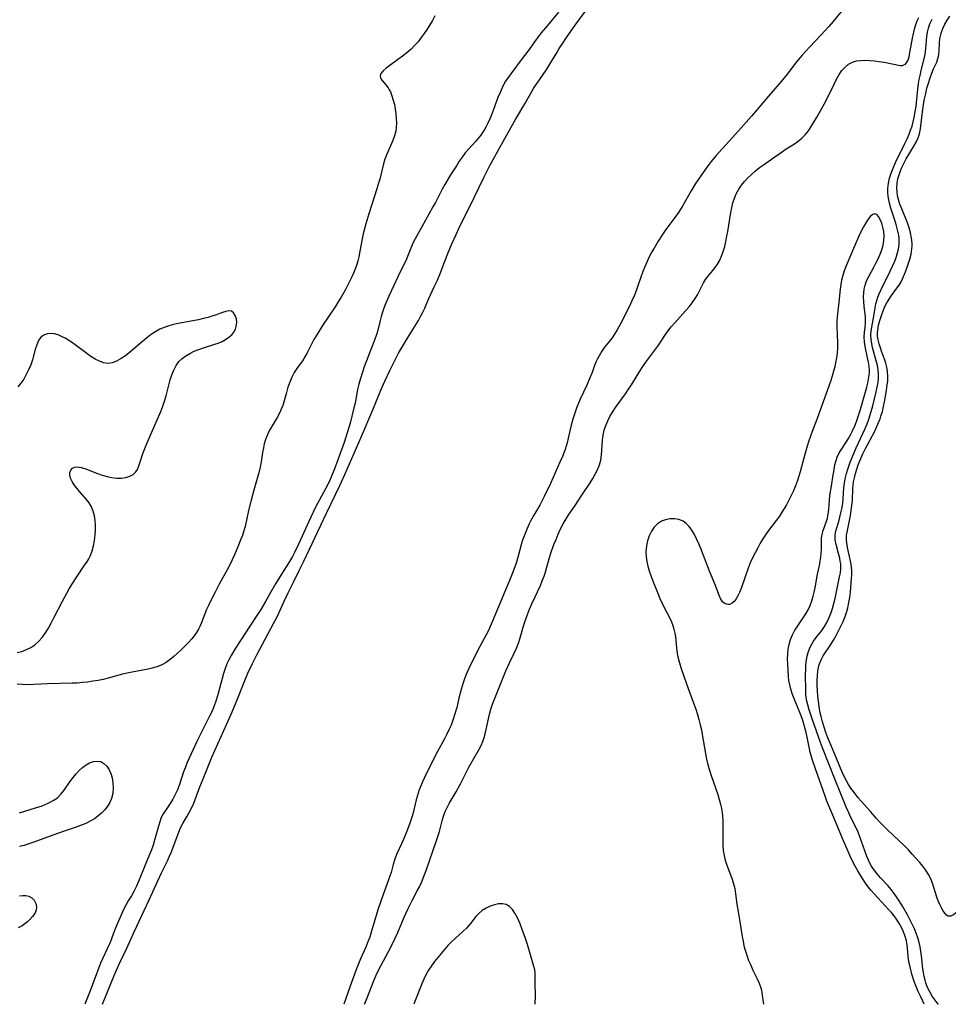
# Model space of a CAD drawing. Extents: x 1794352 to 1802554, y 2748201 to 2756403.
# Drawn here: x 1795907 to 1796224, y 2748201 to 2748535 of the extents above; entities that cross this region are included whole.
import ezdxf

# ---------------------------------------------------------------- set-up
doc = ezdxf.new("R2010")
doc.units = 0

msp = doc.modelspace()

# ---------------------------------------------------------------- linework, layer by layer
at = {"layer": 'Unknown_Line_Type', "color": 0}
for points in [[(1796089.43, 2748537.23, 40), (1796085.67, 2748532.73, 40), (1796083.59, 2748530.17, 40), (1796082.58, 2748528.88, 40), (1796081.31, 2748527.18, 40), (1796079.46, 2748524.54, 40), (1796077.09, 2748521.51, 40), (1796073.24, 2748516.32, 40), (1796072.35, 2748515.09, 40), (1796071.53, 2748513.83, 40), (1796070.72, 2748512.33, 40), (1796069.62, 2748509.96, 40), (1796068.93, 2748508.27, 40), (1796066.98, 2748503.03, 40), (1796066.28, 2748501.29, 40), (1796065.51, 2748499.59, 40), (1796064.94, 2748498.48, 40), (1796064.31, 2748497.4, 40), (1796063.95, 2748496.81, 40), (1796063.07, 2748495.52, 40), (1796062.56, 2748494.85, 40), (1796061.41, 2748493.5, 40), (1796059, 2748490.87, 40), (1796057.84, 2748489.5, 40), (1796056.79, 2748488.11, 40), (1796055.79, 2748486.67, 40), (1796054.82, 2748485.19, 40), (1796052.8, 2748482.04, 40), (1796050.86, 2748478.82, 40), (1796049.96, 2748477.19, 40), (1796047.7, 2748472.72, 40), (1796046.89, 2748471.21, 40), (1796043.12, 2748464.41, 40), (1796040.83, 2748460.39, 40), (1796040.12, 2748458.91, 40), (1796038.3, 2748454.4, 40), (1796037.67, 2748452.92, 40), (1796037.07, 2748451.65, 40), (1796035, 2748447.47, 40), (1796032.06, 2748441.24, 40), (1796030.81, 2748438.34, 40), (1796030.27, 2748436.93, 40), (1796029.79, 2748435.52, 40), (1796029.36, 2748434.1, 40), (1796028.99, 2748432.69, 40), (1796028.23, 2748429.47, 40), (1796027.82, 2748428.15, 40), (1796026.87, 2748425.51, 40), (1796023.61, 2748417, 40), (1796023, 2748415.27, 40), (1796022.2, 2748412.74, 40), (1796021.77, 2748411.17, 40), (1796021.37, 2748409.37, 40), (1796020.49, 2748404.74, 40), (1796020.13, 2748403.15, 40), (1796018.78, 2748397.94, 40), (1796017.82, 2748394.61, 40), (1796016.76, 2748391.41, 40), (1796014.69, 2748385.52, 40), (1796013.43, 2748382.15, 40), (1796012.76, 2748380.48, 40), (1796012.05, 2748378.84, 40), (1796011.37, 2748377.38, 40), (1796010.52, 2748375.72, 40), (1796007.77, 2748370.73, 40), (1796007.1, 2748369.44, 40), (1796005.42, 2748365.87, 40), (1796001.48, 2748357.17, 40), (1795999.96, 2748354.06, 40), (1795999.27, 2748352.78, 40), (1795998.23, 2748351, 40), (1795994.44, 2748345, 40), (1795993.55, 2748343.51, 40), (1795991.85, 2748340.57, 40), (1795990.19, 2748337.54, 40), (1795989.39, 2748336.15, 40), (1795988.55, 2748334.77, 40), (1795987.68, 2748333.41, 40), (1795984.58, 2748328.8, 40), (1795981.85, 2748324.67, 40), (1795979.96, 2748321.72, 40), (1795978.49, 2748319.19, 40), (1795977.75, 2748317.77, 40), (1795977.08, 2748316.34, 40), (1795976.48, 2748314.83, 40), (1795975.92, 2748313.15, 40), (1795975.45, 2748311.45, 40), (1795974.13, 2748306.29, 40), (1795973.47, 2748304.08, 40), (1795972.61, 2748301.78, 40), (1795971.81, 2748299.91, 40), (1795971.18, 2748298.59, 40), (1795967.85, 2748292.07, 40), (1795966.86, 2748290.05, 40), (1795965.61, 2748287.33, 40), (1795963.63, 2748282.89, 40), (1795962.98, 2748281.35, 40), (1795962.38, 2748279.8, 40), (1795960.84, 2748275.19, 40), (1795960.28, 2748273.7, 40), (1795959.55, 2748272.06, 40), (1795958.72, 2748270.49, 40), (1795957.81, 2748269.01, 40), (1795956.21, 2748266.71, 40), (1795955.47, 2748265.53, 40), (1795954.83, 2748264.26, 40), (1795954.29, 2748262.85, 40), (1795953.84, 2748261.38, 40), (1795952.51, 2748256.59, 40), (1795952.01, 2748254.95, 40), (1795951.47, 2748253.32, 40), (1795950.87, 2748251.72, 40), (1795949.49, 2748248.53, 40), (1795947.14, 2748242.59, 40), (1795946.47, 2748241.04, 40), (1795945.9, 2748239.88, 40), (1795945.3, 2748238.78, 40), (1795944.68, 2748237.73, 40), (1795943.59, 2748236.06, 40), (1795942.78, 2748234.65, 40), (1795942.03, 2748233.15, 40), (1795941.31, 2748231.57, 40), (1795939.5, 2748227.37, 40), (1795938.99, 2748226.06, 40), (1795938.06, 2748223.52, 40), (1795937.45, 2748222, 40), (1795936.46, 2748219.78, 40), (1795934.97, 2748216.61, 40), (1795934.23, 2748214.9, 40), (1795932.86, 2748211.34, 40), (1795930.74, 2748205.53, 40), (1795928.92, 2748201, 40)], [(1795934.88, 2748201, 38), (1795936.35, 2748204.66, 38), (1795938.87, 2748210.73, 38), (1795940.48, 2748214.36, 38), (1795943.1, 2748220, 38), (1795945.62, 2748225.6, 38), (1795950.66, 2748236.36, 38), (1795954.85, 2748245.53, 38), (1795956.87, 2748249.61, 38), (1795957.59, 2748251.15, 38), (1795958.26, 2748252.71, 38), (1795958.88, 2748254.29, 38), (1795960.37, 2748258.47, 38), (1795961.26, 2748260.55, 38), (1795962.28, 2748262.54, 38), (1795963.6, 2748264.77, 38), (1795964.18, 2748265.82, 38), (1795965.02, 2748267.47, 38), (1795965.8, 2748269.17, 38), (1795966.78, 2748271.6, 38), (1795967.93, 2748274.71, 38), (1795968.98, 2748277.43, 38), (1795971.95, 2748284.77, 38), (1795972.92, 2748286.99, 38), (1795977.06, 2748296.07, 38), (1795978.84, 2748300.12, 38), (1795980.78, 2748304.75, 38), (1795982.91, 2748310.22, 38), (1795984.19, 2748313.21, 38), (1795985.74, 2748316.5, 38), (1795987.19, 2748319.42, 38), (1795989.98, 2748324.73, 38), (1795992.89, 2748330.02, 38), (1795994.15, 2748332.48, 38), (1795996.6, 2748337.85, 38), (1795997.8, 2748340.39, 38), (1795999.61, 2748344.1, 38), (1796001.7, 2748348.22, 38), (1796003.15, 2748351.19, 38), (1796010.76, 2748367.38, 38), (1796013.89, 2748373.8, 38), (1796015.31, 2748376.8, 38), (1796017.04, 2748380.59, 38), (1796022.59, 2748393.16, 38), (1796026.5, 2748402.4, 38), (1796029.23, 2748409.1, 38), (1796030.57, 2748412.16, 38), (1796032.23, 2748415.74, 38), (1796033.59, 2748418.5, 38), (1796035.26, 2748421.63, 38), (1796038.63, 2748427.34, 38), (1796041.94, 2748432.73, 38), (1796042.81, 2748434.3, 38), (1796043.35, 2748435.36, 38), (1796044.09, 2748436.95, 38), (1796045.35, 2748439.93, 38), (1796047.34, 2748444.08, 38), (1796048.4, 2748446.42, 38), (1796049.39, 2748448.82, 38), (1796050.88, 2748452.86, 38), (1796051.91, 2748455.48, 38), (1796053.28, 2748458.73, 38), (1796054.7, 2748461.92, 38), (1796056.01, 2748464.65, 38), (1796059.2, 2748470.94, 38), (1796064.23, 2748481.4, 38), (1796066.21, 2748485.29, 38), (1796072.39, 2748496.46, 38), (1796074.9, 2748500.82, 38), (1796078.06, 2748506.1, 38), (1796080.99, 2748511.31, 38), (1796081.42, 2748511.99, 38), (1796083.99, 2748515.69, 38), (1796085.45, 2748517.87, 38), (1796086.84, 2748520.1, 38), (1796088.82, 2748523.46, 38), (1796089.71, 2748524.9, 38), (1796090.63, 2748526.33, 38), (1796092.14, 2748528.57, 38), (1796095.11, 2748532.83, 38), (1796098.54, 2748537.52, 38)], [(1796186.53, 2748538.87, 38), (1796182.54, 2748534.1, 38), (1796181.04, 2748532.36, 38), (1796178.47, 2748529.56, 38), (1796174.46, 2748525.37, 38), (1796172.04, 2748522.67, 38), (1796170.66, 2748521.02, 38), (1796169.77, 2748519.91, 38), (1796166.64, 2748515.75, 38), (1796164.26, 2748512.88, 38), (1796160.66, 2748508.75, 38), (1796154.84, 2748501.97, 38), (1796151.4, 2748498.01, 38), (1796147.41, 2748493.58, 38), (1796143.72, 2748489.61, 38), (1796142.85, 2748488.64, 38), (1796141.61, 2748487.15, 38), (1796140.42, 2748485.64, 38), (1796139.24, 2748484.01, 38), (1796136.65, 2748480.29, 38), (1796135.86, 2748479.1, 38), (1796134.37, 2748476.68, 38), (1796131.57, 2748471.69, 38), (1796130.08, 2748469.31, 38), (1796128.89, 2748467.58, 38), (1796125.84, 2748463.51, 38), (1796124.7, 2748461.86, 38), (1796123.24, 2748459.63, 38), (1796121.81, 2748457.29, 38), (1796121.09, 2748456, 38), (1796120.08, 2748454.05, 38), (1796119.45, 2748452.72, 38), (1796118.59, 2748450.73, 38), (1796118.06, 2748449.37, 38), (1796116.47, 2748444.76, 38), (1796115.97, 2748443.4, 38), (1796115.14, 2748441.36, 38), (1796114.27, 2748439.35, 38), (1796113.36, 2748437.37, 38), (1796112.42, 2748435.41, 38), (1796111.15, 2748432.87, 38), (1796109.35, 2748429.54, 38), (1796108.43, 2748428.04, 38), (1796107.61, 2748426.85, 38), (1796106.77, 2748425.75, 38), (1796105.04, 2748423.66, 38), (1796104.09, 2748422.3, 38), (1796103.2, 2748420.79, 38), (1796102.65, 2748419.71, 38), (1796102.14, 2748418.6, 38), (1796101.67, 2748417.46, 38), (1796100.82, 2748415.14, 38), (1796100.09, 2748413.28, 38), (1796099.02, 2748410.81, 38), (1796096.79, 2748406.04, 38), (1796095.68, 2748403.38, 38), (1796094.93, 2748401.35, 38), (1796094.27, 2748399.33, 38), (1796093.7, 2748397.29, 38), (1796092.76, 2748392.81, 38), (1796092.36, 2748391.27, 38), (1796091.64, 2748388.96, 38), (1796090.78, 2748386.69, 38), (1796089.94, 2748384.74, 38), (1796086.68, 2748377.54, 38), (1796084.56, 2748373.07, 38), (1796083.06, 2748370.16, 38), (1796081.12, 2748366.81, 38), (1796080.08, 2748364.93, 38), (1796079.53, 2748363.85, 38), (1796078.77, 2748362.2, 38), (1796077.87, 2748359.95, 38), (1796077.29, 2748358.26, 38), (1796076.94, 2748357.11, 38), (1796075.81, 2748352.83, 38), (1796075.08, 2748350.51, 38), (1796073.98, 2748347.45, 38), (1796072.86, 2748344.65, 38), (1796067.85, 2748332.7, 38), (1796065.66, 2748327.68, 38), (1796064.94, 2748326.22, 38), (1796062.77, 2748322.22, 38), (1796061.09, 2748318.92, 38), (1796059.05, 2748314.74, 38), (1796058.39, 2748313.31, 38), (1796057.71, 2748311.65, 38), (1796057.12, 2748309.97, 38), (1796056.43, 2748307.63, 38), (1796055.68, 2748304.76, 38), (1796054.94, 2748301.58, 38), (1796054.35, 2748299.41, 38), (1796053.78, 2748297.66, 38), (1796053.01, 2748295.63, 38), (1796052.42, 2748294.25, 38), (1796051.62, 2748292.59, 38), (1796050.76, 2748290.97, 38), (1796048.4, 2748286.69, 38), (1796046.49, 2748282.94, 38), (1796044.01, 2748277.88, 38), (1796043.35, 2748276.41, 38), (1796042.89, 2748275.31, 38), (1796042.26, 2748273.66, 38), (1796041.54, 2748271.42, 38), (1796041.23, 2748270.3, 38), (1796040.03, 2748265.46, 38), (1796039.51, 2748263.72, 38), (1796038.94, 2748262, 38), (1796038.09, 2748259.68, 38), (1796037.17, 2748257.43, 38), (1796036.26, 2748255.34, 38), (1796034.68, 2748251.97, 38), (1796034.07, 2748250.47, 38), (1796033.72, 2748249.45, 38), (1796033.41, 2748248.43, 38), (1796032.7, 2748245.7, 38), (1796032.43, 2748244.81, 38), (1796029.33, 2748236.26, 38), (1796028.22, 2748232.97, 38), (1796027.63, 2748231.05, 38), (1796026, 2748225.41, 38), (1796025.44, 2748223.76, 38), (1796024.84, 2748222.16, 38), (1796024.11, 2748220.4, 38), (1796022.34, 2748216.36, 38), (1796020.79, 2748212.5, 38), (1796018.83, 2748207.2, 38), (1796016.67, 2748201, 38)], [(1796047.53, 2748535.95, 42), (1796046.73, 2748534.44, 42), (1796045.86, 2748532.94, 42), (1796044.93, 2748531.46, 42), (1796043.95, 2748530, 42), (1796042.92, 2748528.58, 42), (1796041.84, 2748527.2, 42), (1796040.69, 2748525.88, 42), (1796039.48, 2748524.65, 42), (1796038.05, 2748523.4, 42), (1796036.56, 2748522.25, 42), (1796032.22, 2748519.17, 42), (1796030.98, 2748518.24, 42), (1796029.96, 2748517.33, 42), (1796029.24, 2748516.45, 42), (1796028.96, 2748515.6, 42), (1796029.12, 2748514.9, 42), (1796029.59, 2748514.18, 42), (1796030.97, 2748512.57, 42), (1796031.7, 2748511.6, 42), (1796032.1, 2748510.91, 42), (1796032.47, 2748510.17, 42), (1796033, 2748508.84, 42), (1796033.44, 2748507.4, 42), (1796033.81, 2748505.9, 42), (1796034.09, 2748504.34, 42), (1796034.31, 2748502.76, 42), (1796034.45, 2748501.17, 42), (1796034.5, 2748499.59, 42), (1796034.45, 2748498.2, 42), (1796034.28, 2748496.83, 42), (1796033.87, 2748495.25, 42), (1796033.3, 2748493.7, 42), (1796031.23, 2748489.05, 42), (1796030.61, 2748487.45, 42), (1796030.1, 2748485.78, 42), (1796028.83, 2748480.59, 42), (1796028.37, 2748478.94, 42), (1796027.87, 2748477.3, 42), (1796025.18, 2748468.89, 42), (1796024.16, 2748465.5, 42), (1796023.27, 2748462.1, 42), (1796022.89, 2748460.39, 42), (1796022.15, 2748456.17, 42), (1796021.78, 2748454.28, 42), (1796021.44, 2748452.98, 42), (1796021.05, 2748451.69, 42), (1796020.6, 2748450.42, 42), (1796020.02, 2748448.97, 42), (1796019.38, 2748447.54, 42), (1796018.71, 2748446.12, 42), (1796017.09, 2748442.99, 42), (1796015.76, 2748440.64, 42), (1796014.77, 2748439, 42), (1796013.74, 2748437.39, 42), (1796009.51, 2748431.05, 42), (1796007.49, 2748427.89, 42), (1796006.56, 2748426.31, 42), (1796005.7, 2748424.72, 42), (1796004.26, 2748421.78, 42), (1796003.5, 2748420.38, 42), (1796002.63, 2748419.04, 42), (1796000.76, 2748416.44, 42), (1795999.89, 2748415.09, 42), (1795999.07, 2748413.51, 42), (1795998.37, 2748411.84, 42), (1795997.75, 2748410.12, 42), (1795997.21, 2748408.38, 42), (1795995.97, 2748403.94, 42), (1795995.5, 2748402.64, 42), (1795994.93, 2748401.37, 42), (1795994.13, 2748399.88, 42), (1795991.77, 2748395.89, 42), (1795991.18, 2748394.83, 42), (1795990.65, 2748393.74, 42), (1795990.14, 2748392.38, 42), (1795989.74, 2748390.97, 42), (1795989.41, 2748389.52, 42), (1795989.15, 2748388.04, 42), (1795988.67, 2748384.79, 42), (1795988.36, 2748383.04, 42), (1795988.02, 2748381.6, 42), (1795986.22, 2748375.28, 42), (1795985.26, 2748371.81, 42), (1795984.39, 2748368.32, 42), (1795983.21, 2748362.92, 42), (1795982.73, 2748361.13, 42), (1795982.3, 2748359.86, 42), (1795981.82, 2748358.6, 42), (1795980.75, 2748356.02, 42), (1795979.61, 2748353.34, 42), (1795978.85, 2748351.62, 42), (1795978.04, 2748349.92, 42), (1795977.17, 2748348.25, 42), (1795974.45, 2748343.41, 42), (1795972.91, 2748340.47, 42), (1795971.49, 2748337.63, 42), (1795970.82, 2748336.2, 42), (1795970.19, 2748334.76, 42), (1795968.31, 2748329.99, 42), (1795967.89, 2748329.06, 42), (1795967.44, 2748328.15, 42), (1795966.77, 2748327, 42), (1795966.01, 2748325.89, 42), (1795965.19, 2748324.84, 42), (1795964.05, 2748323.56, 42), (1795962.84, 2748322.34, 42), (1795961.59, 2748321.16, 42), (1795959.06, 2748318.89, 42), (1795957.78, 2748317.83, 42), (1795956.45, 2748316.87, 42), (1795955.05, 2748316.05, 42), (1795953.65, 2748315.44, 42), (1795952.18, 2748314.97, 42), (1795950.36, 2748314.53, 42), (1795944.95, 2748313.56, 42), (1795943.3, 2748313.22, 42), (1795941.66, 2748312.84, 42), (1795936.79, 2748311.53, 42), (1795935.15, 2748311.12, 42), (1795933.41, 2748310.75, 42), (1795931.66, 2748310.45, 42), (1795929.89, 2748310.2, 42), (1795928.11, 2748310.01, 42), (1795926.33, 2748309.87, 42), (1795924.65, 2748309.8, 42), (1795916.31, 2748309.64, 42), (1795909.4, 2748309.29, 42), (1795907.64, 2748309.32, 42), (1795905.93, 2748309.53, 42)], [(1796023.66, 2748201, 40), (1796024.56, 2748203.15, 40), (1796026.72, 2748208.7, 40), (1796027.9, 2748211.4, 40), (1796029.35, 2748214.3, 40), (1796032.47, 2748220.19, 40), (1796034.06, 2748223.41, 40), (1796034.99, 2748225.38, 40), (1796037.13, 2748230.53, 40), (1796038.45, 2748233.46, 40), (1796039.9, 2748236.35, 40), (1796041.59, 2748239.46, 40), (1796042.31, 2748240.86, 40), (1796042.98, 2748242.28, 40), (1796043.59, 2748243.73, 40), (1796044.7, 2748246.69, 40), (1796047.98, 2748256.12, 40), (1796049.06, 2748259.54, 40), (1796050.04, 2748263.23, 40), (1796050.5, 2748264.8, 40), (1796051.04, 2748266.33, 40), (1796051.68, 2748267.7, 40), (1796052.41, 2748269.04, 40), (1796054.74, 2748273.03, 40), (1796056.25, 2748275.75, 40), (1796059.1, 2748281.4, 40), (1796062.44, 2748287.25, 40), (1796063.19, 2748288.72, 40), (1796063.79, 2748290.08, 40), (1796064.25, 2748291.38, 40), (1796064.63, 2748292.71, 40), (1796064.95, 2748294.07, 40), (1796066.02, 2748299.27, 40), (1796066.47, 2748300.98, 40), (1796067.05, 2748302.71, 40), (1796067.72, 2748304.41, 40), (1796071.63, 2748313.99, 40), (1796072.26, 2748315.48, 40), (1796072.93, 2748316.95, 40), (1796074.32, 2748319.72, 40), (1796075.19, 2748321.63, 40), (1796075.85, 2748323.38, 40), (1796076.42, 2748325.18, 40), (1796077.5, 2748328.83, 40), (1796078.07, 2748330.66, 40), (1796078.95, 2748333.14, 40), (1796079.64, 2748334.85, 40), (1796080.43, 2748336.67, 40), (1796083.29, 2748342.89, 40), (1796083.95, 2748344.45, 40), (1796084.57, 2748346.03, 40), (1796084.96, 2748347.15, 40), (1796085.31, 2748348.29, 40), (1796086.39, 2748352.41, 40), (1796086.84, 2748353.87, 40), (1796087.88, 2748356.76, 40), (1796088.59, 2748358.55, 40), (1796089.35, 2748360.33, 40), (1796090.16, 2748362.09, 40), (1796091.04, 2748363.81, 40), (1796091.99, 2748365.49, 40), (1796092.93, 2748366.97, 40), (1796095.03, 2748370.06, 40), (1796097.3, 2748373.51, 40), (1796100.17, 2748377.76, 40), (1796101.07, 2748379.18, 40), (1796101.91, 2748380.62, 40), (1796102.66, 2748382.08, 40), (1796103.34, 2748383.77, 40), (1796103.59, 2748384.58, 40), (1796103.78, 2748385.41, 40), (1796104.03, 2748387.08, 40), (1796104.14, 2748388.79, 40), (1796104.32, 2748392.21, 40), (1796104.53, 2748393.91, 40), (1796104.91, 2748395.53, 40), (1796105.45, 2748397.12, 40), (1796106.11, 2748398.68, 40), (1796106.88, 2748400.22, 40), (1796107.76, 2748401.71, 40), (1796108.8, 2748403.28, 40), (1796112.15, 2748407.92, 40), (1796113.16, 2748409.42, 40), (1796114.15, 2748410.95, 40), (1796117.02, 2748415.59, 40), (1796118, 2748417.12, 40), (1796119.01, 2748418.62, 40), (1796120, 2748420, 40), (1796123.05, 2748424.07, 40), (1796124.02, 2748425.43, 40), (1796125.72, 2748427.94, 40), (1796126.54, 2748429.09, 40), (1796127.67, 2748430.52, 40), (1796128.85, 2748431.91, 40), (1796132.52, 2748435.95, 40), (1796133.69, 2748437.31, 40), (1796134.78, 2748438.7, 40), (1796135.75, 2748440.13, 40), (1796136.51, 2748441.46, 40), (1796137.86, 2748444.15, 40), (1796138.54, 2748445.45, 40), (1796139.31, 2748446.67, 40), (1796140.07, 2748447.67, 40), (1796141.71, 2748449.61, 40), (1796142.53, 2748450.66, 40), (1796143.28, 2748451.77, 40), (1796143.97, 2748452.95, 40), (1796144.68, 2748454.49, 40), (1796145.27, 2748456.11, 40), (1796145.76, 2748457.79, 40), (1796146.18, 2748459.52, 40), (1796146.54, 2748461.29, 40), (1796146.82, 2748462.9, 40), (1796147.83, 2748469.37, 40), (1796148.14, 2748470.94, 40), (1796148.54, 2748472.6, 40), (1796149.05, 2748474.19, 40), (1796149.69, 2748475.69, 40), (1796150.57, 2748477.22, 40), (1796151.47, 2748478.56, 40), (1796152.48, 2748479.85, 40), (1796153.59, 2748481.05, 40), (1796154.8, 2748482.2, 40), (1796156.16, 2748483.4, 40), (1796157.59, 2748484.55, 40), (1796158.91, 2748485.52, 40), (1796161.62, 2748487.39, 40), (1796165.36, 2748490.04, 40), (1796166.61, 2748490.88, 40), (1796169.37, 2748492.61, 40), (1796170.69, 2748493.5, 40), (1796171.92, 2748494.5, 40), (1796173.07, 2748495.69, 40), (1796174.11, 2748497.02, 40), (1796175.07, 2748498.44, 40), (1796176.89, 2748501.44, 40), (1796179.52, 2748506, 40), (1796180.4, 2748507.7, 40), (1796182.83, 2748512.86, 40), (1796183.66, 2748514.51, 40), (1796184.56, 2748516.07, 40), (1796185.49, 2748517.43, 40), (1796186.55, 2748518.61, 40), (1796187.76, 2748519.58, 40), (1796189.12, 2748520.29, 40), (1796190.47, 2748520.68, 40), (1796191.92, 2748520.88, 40), (1796193.41, 2748520.92, 40), (1796194.95, 2748520.86, 40), (1796196.49, 2748520.71, 40), (1796198.02, 2748520.5, 40), (1796199.78, 2748520.21, 40), (1796205.2, 2748519.18, 40), (1796205.98, 2748519.18, 40), (1796206.51, 2748519.33, 40), (1796207, 2748519.63, 40), (1796207.62, 2748520.35, 40), (1796208.07, 2748521.34, 40), (1796208.27, 2748522.07, 40), (1796208.43, 2748522.89, 40), (1796209.45, 2748528.42, 40), (1796210.08, 2748531.48, 40), (1796210.52, 2748533.02, 40), (1796211, 2748534.22, 40), (1796211.58, 2748535.38, 40)], [(1796218.2, 2748201, 42), (1796218.13, 2748201.07, 42), (1796217.09, 2748202.36, 42), (1796216.12, 2748203.75, 42), (1796215.25, 2748205.23, 42), (1796214.75, 2748206.25, 42), (1796214.31, 2748207.3, 42), (1796213.97, 2748208.23, 42), (1796213.68, 2748209.18, 42), (1796213.37, 2748210.45, 42), (1796213.12, 2748211.73, 42), (1796212.93, 2748213.03, 42), (1796212.45, 2748217.43, 42), (1796212, 2748220.46, 42), (1796211.68, 2748221.98, 42), (1796211.24, 2748223.53, 42), (1796210.7, 2748225.06, 42), (1796210.08, 2748226.57, 42), (1796209.21, 2748228.42, 42), (1796207.66, 2748231.34, 42), (1796205.98, 2748234.25, 42), (1796205.09, 2748235.71, 42), (1796204.17, 2748237.13, 42), (1796203.21, 2748238.52, 42), (1796202.19, 2748239.85, 42), (1796201.01, 2748241.23, 42), (1796198.57, 2748243.89, 42), (1796197.39, 2748245.23, 42), (1796196.31, 2748246.64, 42), (1796195.79, 2748247.42, 42), (1796195.2, 2748248.41, 42), (1796194.46, 2748249.89, 42), (1796193.81, 2748251.43, 42), (1796193.22, 2748253, 42), (1796191.55, 2748257.77, 42), (1796190.95, 2748259.33, 42), (1796190.29, 2748260.85, 42), (1796188.55, 2748264.28, 42), (1796187.78, 2748265.9, 42), (1796187.05, 2748267.56, 42), (1796183.16, 2748277.11, 42), (1796178.9, 2748287.9, 42), (1796178.21, 2748289.76, 42), (1796175.52, 2748297.45, 42), (1796174.39, 2748300.83, 42), (1796173.91, 2748302.51, 42), (1796173.53, 2748304.19, 42), (1796173.29, 2748305.85, 42), (1796173.22, 2748307.25, 42), (1796173.2, 2748312.91, 42), (1796173.22, 2748314.33, 42), (1796173.29, 2748315.99, 42), (1796173.46, 2748317.62, 42), (1796173.74, 2748319.13, 42), (1796174.16, 2748320.59, 42), (1796174.7, 2748321.99, 42), (1796175.39, 2748323.32, 42), (1796175.9, 2748324.1, 42), (1796176.8, 2748325.3, 42), (1796178.71, 2748327.71, 42), (1796179.59, 2748329.01, 42), (1796180.39, 2748330.4, 42), (1796181.09, 2748331.85, 42), (1796181.73, 2748333.45, 42), (1796182.28, 2748335.1, 42), (1796182.76, 2748336.79, 42), (1796183.19, 2748338.49, 42), (1796183.58, 2748340.19, 42), (1796184.72, 2748345.88, 42), (1796184.96, 2748347.23, 42), (1796185.1, 2748348.57, 42), (1796185.11, 2748349.66, 42), (1796185.07, 2748350.27, 42), (1796184.95, 2748351.21, 42), (1796184.77, 2748352.14, 42), (1796184.37, 2748353.74, 42), (1796183.51, 2748356.85, 42), (1796183.23, 2748358.36, 42), (1796183.18, 2748359.82, 42), (1796183.35, 2748361, 42), (1796183.67, 2748362.17, 42), (1796184.43, 2748364.65, 42), (1796184.82, 2748366.06, 42), (1796185.17, 2748367.52, 42), (1796185.54, 2748369.33, 42), (1796185.76, 2748370.83, 42), (1796185.92, 2748372.34, 42), (1796186.16, 2748376.14, 42), (1796186.31, 2748377.64, 42), (1796186.55, 2748379.12, 42), (1796186.99, 2748380.9, 42), (1796187.56, 2748382.66, 42), (1796188.3, 2748384.7, 42), (1796188.94, 2748386.34, 42), (1796190.33, 2748389.61, 42), (1796193.36, 2748396.11, 42), (1796194.05, 2748397.76, 42), (1796194.6, 2748399.26, 42), (1796195.09, 2748400.78, 42), (1796195.95, 2748403.85, 42), (1796197.07, 2748408.53, 42), (1796197.42, 2748410.12, 42), (1796197.72, 2748411.7, 42), (1796197.87, 2748413.13, 42), (1796197.91, 2748414.54, 42), (1796197.81, 2748415.95, 42), (1796197.53, 2748417.52, 42), (1796197.13, 2748419.08, 42), (1796196.2, 2748422.35, 42), (1796195.87, 2748423.59, 42), (1796195.6, 2748424.83, 42), (1796195.37, 2748426.29, 42), (1796195.3, 2748427.73, 42), (1796195.43, 2748429.21, 42), (1796196.35, 2748434.23, 42), (1796196.71, 2748436.99, 42), (1796196.97, 2748438.37, 42), (1796197.28, 2748439.51, 42), (1796197.67, 2748440.65, 42), (1796198.14, 2748441.79, 42), (1796198.81, 2748443.24, 42), (1796201.88, 2748449.49, 42), (1796202.67, 2748451.17, 42), (1796203.39, 2748452.85, 42), (1796203.85, 2748454.05, 42), (1796204.25, 2748455.26, 42), (1796204.57, 2748456.48, 42), (1796204.78, 2748457.59, 42), (1796204.9, 2748458.69, 42), (1796204.93, 2748459.48, 42), (1796204.88, 2748460.57, 42), (1796204.74, 2748461.65, 42), (1796204.47, 2748462.99, 42), (1796204.12, 2748464.33, 42), (1796203.71, 2748465.68, 42), (1796202.12, 2748470.75, 42), (1796201.66, 2748472.44, 42), (1796201.29, 2748474.14, 42), (1796201.06, 2748475.82, 42), (1796201.03, 2748477.5, 42), (1796201.23, 2748479.22, 42), (1796201.63, 2748480.93, 42), (1796202.18, 2748482.64, 42), (1796202.6, 2748483.76, 42), (1796203.05, 2748484.87, 42), (1796203.78, 2748486.5, 42), (1796206.82, 2748492.73, 42), (1796207.55, 2748494.28, 42), (1796208.23, 2748495.84, 42), (1796208.77, 2748497.19, 42), (1796209.25, 2748498.56, 42), (1796209.67, 2748500.03, 42), (1796210.02, 2748501.52, 42), (1796210.35, 2748503.42, 42), (1796210.61, 2748505.35, 42), (1796211.22, 2748511.14, 42), (1796211.47, 2748513.05, 42), (1796211.7, 2748514.4, 42), (1796211.97, 2748515.74, 42), (1796212.35, 2748517.44, 42), (1796213.54, 2748522.34, 42), (1796213.82, 2748523.71, 42), (1796213.98, 2748524.91, 42), (1796214.29, 2748528.97, 42), (1796214.47, 2748530.38, 42), (1796214.78, 2748531.76, 42), (1796215.32, 2748533.3, 42), (1796216.06, 2748534.78, 42)], [(1796224.13, 2748232.05, 44), (1796223.26, 2748231.28, 44), (1796222.35, 2748230.87, 44), (1796221.49, 2748230.9, 44), (1796220.9, 2748231.26, 44), (1796220.35, 2748231.86, 44), (1796219.82, 2748232.65, 44), (1796219.38, 2748233.41, 44), (1796218.69, 2748234.78, 44), (1796218.15, 2748236.02, 44), (1796217.66, 2748237.34, 44), (1796216.16, 2748242.01, 44), (1796215.58, 2748243.54, 44), (1796214.87, 2748245, 44), (1796213.98, 2748246.42, 44), (1796212.95, 2748247.76, 44), (1796211.84, 2748249.06, 44), (1796209.31, 2748251.93, 44), (1796208.01, 2748253.31, 44), (1796206.66, 2748254.67, 44), (1796201.08, 2748260.01, 44), (1796198.37, 2748262.72, 44), (1796197.1, 2748264.1, 44), (1796195.2, 2748266.31, 44), (1796192.01, 2748269.81, 44), (1796190.99, 2748271, 44), (1796189.4, 2748273.08, 44), (1796188.55, 2748274.26, 44), (1796187.74, 2748275.47, 44), (1796186.99, 2748276.71, 44), (1796186.24, 2748278.18, 44), (1796185.56, 2748279.7, 44), (1796183.81, 2748284.05, 44), (1796181.35, 2748289.77, 44), (1796180.74, 2748291.31, 44), (1796180.09, 2748293.1, 44), (1796179.48, 2748294.9, 44), (1796178.93, 2748296.71, 44), (1796178.43, 2748298.53, 44), (1796178.12, 2748299.82, 44), (1796177.86, 2748301.11, 44), (1796177.5, 2748303.72, 44), (1796177.33, 2748305.47, 44), (1796177.2, 2748307.22, 44), (1796177.13, 2748308.96, 44), (1796177.13, 2748310.69, 44), (1796177.2, 2748312.39, 44), (1796177.38, 2748314.05, 44), (1796177.68, 2748315.65, 44), (1796177.89, 2748316.4, 44), (1796178.42, 2748317.75, 44), (1796179.15, 2748319.11, 44), (1796181.71, 2748322.95, 44), (1796182.63, 2748324.42, 44), (1796183.51, 2748325.95, 44), (1796184.35, 2748327.51, 44), (1796185.15, 2748329.1, 44), (1796185.89, 2748330.73, 44), (1796186.56, 2748332.38, 44), (1796187.13, 2748334.07, 44), (1796187.48, 2748335.37, 44), (1796187.85, 2748337.11, 44), (1796188.13, 2748338.87, 44), (1796188.36, 2748340.63, 44), (1796188.53, 2748342.4, 44), (1796188.77, 2748345.33, 44), (1796188.82, 2748346.61, 44), (1796188.82, 2748347.88, 44), (1796188.74, 2748349.14, 44), (1796188.62, 2748350.18, 44), (1796188.45, 2748351.21, 44), (1796188.11, 2748352.79, 44), (1796187.4, 2748355.85, 44), (1796187.13, 2748357.33, 44), (1796187.02, 2748358.36, 44), (1796187.01, 2748359.37, 44), (1796187.06, 2748360.02, 44), (1796187.23, 2748361.05, 44), (1796188.11, 2748364.96, 44), (1796188.42, 2748366.61, 44), (1796188.68, 2748368.3, 44), (1796188.89, 2748370.01, 44), (1796189.04, 2748371.74, 44), (1796189.22, 2748375.75, 44), (1796189.3, 2748376.88, 44), (1796189.44, 2748378.02, 44), (1796189.7, 2748379.38, 44), (1796190.06, 2748380.85, 44), (1796190.5, 2748382.3, 44), (1796191, 2748383.76, 44), (1796191.55, 2748385.21, 44), (1796192.58, 2748387.55, 44), (1796193.35, 2748389.11, 44), (1796196.61, 2748395.27, 44), (1796197.36, 2748396.84, 44), (1796198.04, 2748398.43, 44), (1796198.4, 2748399.38, 44), (1796198.72, 2748400.35, 44), (1796199.19, 2748401.93, 44), (1796199.59, 2748403.53, 44), (1796199.95, 2748405.14, 44), (1796200.54, 2748408.35, 44), (1796200.88, 2748410.77, 44), (1796201, 2748412.33, 44), (1796201.04, 2748413.89, 44), (1796200.96, 2748415.42, 44), (1796200.74, 2748416.91, 44), (1796200.38, 2748418.3, 44), (1796199.92, 2748419.66, 44), (1796198.9, 2748422.35, 44), (1796198.52, 2748423.42, 44), (1796198.1, 2748424.78, 44), (1796197.78, 2748426.14, 44), (1796197.59, 2748427.49, 44), (1796197.55, 2748428.47, 44), (1796197.62, 2748429.48, 44), (1796197.9, 2748431.12, 44), (1796198.34, 2748432.76, 44), (1796198.88, 2748434.38, 44), (1796199.47, 2748435.97, 44), (1796200.09, 2748437.47, 44), (1796200.69, 2748438.68, 44), (1796201.45, 2748439.97, 44), (1796202.28, 2748441.21, 44), (1796204.14, 2748443.68, 44), (1796204.87, 2748444.72, 44), (1796205.53, 2748445.79, 44), (1796206.06, 2748446.88, 44), (1796207.04, 2748449.23, 44), (1796207.98, 2748451.76, 44), (1796208.52, 2748453.48, 44), (1796208.96, 2748455.23, 44), (1796209.24, 2748457, 44), (1796209.3, 2748457.95, 44), (1796209.3, 2748458.91, 44), (1796209.12, 2748460.67, 44), (1796208.76, 2748462.42, 44), (1796208.25, 2748464.17, 44), (1796207.68, 2748465.78, 44), (1796205.76, 2748470.55, 44), (1796205.17, 2748472.13, 44), (1796204.67, 2748473.73, 44), (1796204.36, 2748475.02, 44), (1796204.16, 2748476.31, 44), (1796204.09, 2748477.61, 44), (1796204.23, 2748479.32, 44), (1796204.49, 2748480.72, 44), (1796204.87, 2748482.11, 44), (1796205.35, 2748483.49, 44), (1796205.68, 2748484.3, 44), (1796206.43, 2748485.91, 44), (1796207.25, 2748487.48, 44), (1796208.14, 2748489.02, 44), (1796209.85, 2748491.81, 44), (1796210.64, 2748493.18, 44), (1796211.32, 2748494.57, 44), (1796211.83, 2748495.99, 44), (1796212.16, 2748497.64, 44), (1796212.83, 2748503.43, 44), (1796213.17, 2748505.96, 44), (1796213.5, 2748507.79, 44), (1796213.88, 2748509.61, 44), (1796214.32, 2748511.41, 44), (1796214.81, 2748513.18, 44), (1796215.35, 2748514.9, 44), (1796215.95, 2748516.54, 44), (1796216.54, 2748517.96, 44), (1796217.61, 2748520.32, 44), (1796218.02, 2748521.49, 44), (1796218.29, 2748522.76, 44), (1796218.44, 2748524.08, 44), (1796218.6, 2748526.8, 44), (1796218.72, 2748528.17, 44), (1796218.86, 2748529.13, 44), (1796219.08, 2748530.09, 44), (1796219.66, 2748531.69, 44), (1796220.35, 2748533.09, 44), (1796221.17, 2748534.46, 44), (1796222.07, 2748535.82, 44)], [(1796213.42, 2748201, 40), (1796212.88, 2748202.03, 40), (1796212.08, 2748203.71, 40), (1796211.33, 2748205.39, 40), (1796210.63, 2748207.08, 40), (1796209.99, 2748208.78, 40), (1796209.24, 2748211.17, 40), (1796208.58, 2748213.68, 40), (1796208.31, 2748214.91, 40), (1796208.1, 2748216.15, 40), (1796207.95, 2748217.38, 40), (1796207.77, 2748219.89, 40), (1796207.62, 2748221.21, 40), (1796207.37, 2748222.53, 40), (1796206.97, 2748223.95, 40), (1796206.37, 2748225.53, 40), (1796205.63, 2748227.08, 40), (1796204.78, 2748228.59, 40), (1796204, 2748229.8, 40), (1796203.15, 2748230.97, 40), (1796202.25, 2748232.11, 40), (1796201.4, 2748233.07, 40), (1796196.37, 2748238.44, 40), (1796195.36, 2748239.61, 40), (1796194.42, 2748240.8, 40), (1796193.53, 2748242.03, 40), (1796192.68, 2748243.3, 40), (1796191.86, 2748244.59, 40), (1796190.89, 2748246.2, 40), (1796189.96, 2748247.84, 40), (1796189.09, 2748249.49, 40), (1796188.27, 2748251.18, 40), (1796187.58, 2748252.73, 40), (1796185.69, 2748257.2, 40), (1796182.79, 2748264.34, 40), (1796181.06, 2748268.23, 40), (1796180.39, 2748269.87, 40), (1796179.77, 2748271.55, 40), (1796176.51, 2748280.82, 40), (1796175.44, 2748284.08, 40), (1796174.77, 2748286.46, 40), (1796174.4, 2748288.12, 40), (1796173.75, 2748291.47, 40), (1796173.39, 2748293.13, 40), (1796173.08, 2748294.4, 40), (1796172.5, 2748296.36, 40), (1796172, 2748297.83, 40), (1796171.46, 2748299.28, 40), (1796169.43, 2748304.27, 40), (1796168.75, 2748306.03, 40), (1796168.17, 2748307.8, 40), (1796167.79, 2748309.26, 40), (1796167.53, 2748310.71, 40), (1796167.4, 2748312.05, 40), (1796167.13, 2748316.39, 40), (1796167.1, 2748318.01, 40), (1796167.15, 2748319.63, 40), (1796167.32, 2748321.31, 40), (1796167.63, 2748322.96, 40), (1796168.1, 2748324.57, 40), (1796168.77, 2748326.18, 40), (1796169.58, 2748327.73, 40), (1796170.5, 2748329.23, 40), (1796172.41, 2748331.98, 40), (1796173.29, 2748333.32, 40), (1796174.05, 2748334.71, 40), (1796174.7, 2748336.17, 40), (1796175.25, 2748337.68, 40), (1796175.76, 2748339.36, 40), (1796176.19, 2748341.07, 40), (1796176.56, 2748342.79, 40), (1796177.26, 2748346.75, 40), (1796177.89, 2748349.75, 40), (1796178.15, 2748351.15, 40), (1796178.36, 2748352.54, 40), (1796178.5, 2748353.91, 40), (1796178.58, 2748355.26, 40), (1796178.57, 2748357.81, 40), (1796178.61, 2748359.02, 40), (1796178.75, 2748360.2, 40), (1796179.11, 2748361.52, 40), (1796180.2, 2748364.42, 40), (1796180.58, 2748365.73, 40), (1796180.86, 2748367.11, 40), (1796181.04, 2748368.68, 40), (1796181.24, 2748371.89, 40), (1796181.41, 2748373.47, 40), (1796181.98, 2748376.61, 40), (1796182.52, 2748380.37, 40), (1796182.71, 2748381.49, 40), (1796183.12, 2748383.77, 40), (1796183.39, 2748384.94, 40), (1796183.91, 2748386.41, 40), (1796184.6, 2748387.86, 40), (1796185.44, 2748389.26, 40), (1796186.98, 2748391.53, 40), (1796187.73, 2748392.74, 40), (1796188.44, 2748394, 40), (1796189.1, 2748395.32, 40), (1796189.96, 2748397.23, 40), (1796190.58, 2748398.86, 40), (1796191.15, 2748400.53, 40), (1796191.66, 2748402.22, 40), (1796193.88, 2748410.14, 40), (1796194.24, 2748411.5, 40), (1796194.55, 2748412.84, 40), (1796194.75, 2748414.18, 40), (1796194.8, 2748415.14, 40), (1796194.8, 2748415.88, 40), (1796194.68, 2748417.26, 40), (1796194.48, 2748418.65, 40), (1796194.21, 2748420.04, 40), (1796193.39, 2748423.92, 40), (1796193.14, 2748425.54, 40), (1796193.04, 2748427.12, 40), (1796193.14, 2748428.74, 40), (1796193.34, 2748430.33, 40), (1796193.49, 2748431.93, 40), (1796193.51, 2748432.49, 40), (1796193.43, 2748434.12, 40), (1796193.02, 2748437.44, 40), (1796192.87, 2748439.12, 40), (1796192.86, 2748440.75, 40), (1796192.91, 2748442.06, 40), (1796193.06, 2748443.37, 40), (1796193.33, 2748444.65, 40), (1796193.87, 2748446.15, 40), (1796194.59, 2748447.62, 40), (1796196.24, 2748450.61, 40), (1796197.02, 2748452.1, 40), (1796197.75, 2748453.62, 40), (1796198.42, 2748455.17, 40), (1796199, 2748456.72, 40), (1796199.45, 2748458.27, 40), (1796199.73, 2748459.82, 40), (1796199.79, 2748461.39, 40), (1796199.65, 2748462.93, 40), (1796199.37, 2748464.39, 40), (1796198.97, 2748465.76, 40), (1796198.48, 2748466.96, 40), (1796197.93, 2748467.95, 40), (1796197.32, 2748468.63, 40), (1796196.66, 2748468.91, 40), (1796195.93, 2748468.69, 40), (1796195.16, 2748468.03, 40), (1796194.37, 2748467.05, 40), (1796193.58, 2748465.84, 40), (1796192.78, 2748464.45, 40), (1796191.99, 2748462.94, 40), (1796191.21, 2748461.33, 40), (1796189.7, 2748457.93, 40), (1796186.9, 2748451.21, 40), (1796186.3, 2748449.59, 40), (1796185.78, 2748447.95, 40), (1796185.4, 2748446.43, 40), (1796185.1, 2748444.9, 40), (1796184.87, 2748443.37, 40), (1796184.42, 2748438.88, 40), (1796183.84, 2748434.02, 40), (1796183.74, 2748432.41, 40), (1796183.73, 2748430.61, 40), (1796183.96, 2748425.2, 40), (1796183.96, 2748423.4, 40), (1796183.84, 2748421.71, 40), (1796183.62, 2748420.02, 40), (1796183.36, 2748418.53, 40), (1796183.04, 2748417.05, 40), (1796182.66, 2748415.57, 40), (1796182.14, 2748413.83, 40), (1796181.58, 2748412.09, 40), (1796177.06, 2748399.52, 40), (1796175.44, 2748395.13, 40), (1796174.31, 2748391.89, 40), (1796173.74, 2748390.11, 40), (1796172.68, 2748386.53, 40), (1796171.3, 2748381.42, 40), (1796170.87, 2748379.94, 40), (1796170.41, 2748378.47, 40), (1796169.77, 2748376.7, 40), (1796169.07, 2748374.97, 40), (1796168.34, 2748373.37, 40), (1796167.55, 2748371.79, 40), (1796166.72, 2748370.24, 40), (1796165.97, 2748368.98, 40), (1796165.18, 2748367.74, 40), (1796164.28, 2748366.44, 40), (1796160.57, 2748361.54, 40), (1796159.6, 2748360.14, 40), (1796158.68, 2748358.7, 40), (1796157.79, 2748357.24, 40), (1796156.95, 2748355.74, 40), (1796156.05, 2748354.04, 40), (1796155.22, 2748352.32, 40), (1796154.44, 2748350.57, 40), (1796153.72, 2748348.81, 40), (1796152.57, 2748345.57, 40), (1796151.45, 2748342.21, 40), (1796150.83, 2748340.57, 40), (1796150.27, 2748339.41, 40), (1796149.65, 2748338.38, 40), (1796148.98, 2748337.52, 40), (1796148.24, 2748336.88, 40), (1796147.54, 2748336.53, 40), (1796146.83, 2748336.43, 40), (1796145.89, 2748336.7, 40), (1796145.06, 2748337.4, 40), (1796144.38, 2748338.5, 40), (1796143.8, 2748339.88, 40), (1796142.66, 2748342.89, 40), (1796140.66, 2748347.75, 40), (1796137.68, 2748355.41, 40), (1796136.99, 2748357.08, 40), (1796136.26, 2748358.69, 40), (1796135.48, 2748360.22, 40), (1796134.63, 2748361.64, 40), (1796133.74, 2748362.87, 40), (1796132.75, 2748363.91, 40), (1796131.64, 2748364.71, 40), (1796130.26, 2748365.26, 40), (1796128.78, 2748365.51, 40), (1796127.25, 2748365.48, 40), (1796125.73, 2748365.2, 40), (1796124.3, 2748364.67, 40), (1796123, 2748363.87, 40), (1796121.88, 2748362.73, 40), (1796120.95, 2748361.34, 40), (1796120.21, 2748359.77, 40), (1796119.63, 2748358.08, 40), (1796119.23, 2748356.31, 40), (1796119.1, 2748355.31, 40), (1796119.05, 2748354.3, 40), (1796119.12, 2748352.7, 40), (1796119.36, 2748351.09, 40), (1796119.72, 2748349.48, 40), (1796120.18, 2748347.87, 40), (1796120.72, 2748346.27, 40), (1796121.3, 2748344.71, 40), (1796123.19, 2748340.01, 40), (1796123.82, 2748338.56, 40), (1796125.16, 2748335.73, 40), (1796127.16, 2748331.8, 40), (1796127.73, 2748330.61, 40), (1796128.21, 2748329.4, 40), (1796128.58, 2748328.13, 40), (1796128.85, 2748326.82, 40), (1796129.05, 2748325.48, 40), (1796129.45, 2748321.78, 40), (1796129.71, 2748319.91, 40), (1796130.03, 2748318.33, 40), (1796130.42, 2748316.76, 40), (1796130.88, 2748315.18, 40), (1796131.98, 2748311.85, 40), (1796133.26, 2748308.32, 40), (1796134.98, 2748303.74, 40), (1796135.96, 2748300.97, 40), (1796136.5, 2748299.25, 40), (1796137, 2748297.51, 40), (1796137.46, 2748295.76, 40), (1796137.85, 2748294, 40), (1796138.16, 2748292.4, 40), (1796139.25, 2748285.98, 40), (1796139.65, 2748284.08, 40), (1796140.1, 2748282.2, 40), (1796140.61, 2748280.33, 40), (1796141.18, 2748278.49, 40), (1796143.42, 2748272.05, 40), (1796143.93, 2748270.45, 40), (1796144.36, 2748268.85, 40), (1796144.57, 2748267.91, 40), (1796144.93, 2748265.92, 40), (1796145.06, 2748264.87, 40), (1796145.14, 2748263.32, 40), (1796145.08, 2748258.41, 40), (1796145.08, 2748256.65, 40), (1796145.15, 2748254.88, 40), (1796145.3, 2748253.13, 40), (1796145.56, 2748251.4, 40), (1796145.8, 2748250.31, 40), (1796146.1, 2748249.22, 40), (1796146.45, 2748248.14, 40), (1796148.26, 2748243.46, 40), (1796148.78, 2748241.88, 40), (1796149.17, 2748240.2, 40), (1796149.45, 2748238.48, 40), (1796149.92, 2748234.97, 40), (1796150.4, 2748231.82, 40), (1796151.71, 2748223.94, 40), (1796151.99, 2748222.39, 40), (1796152.3, 2748220.86, 40), (1796152.68, 2748219.35, 40), (1796153.23, 2748217.6, 40), (1796153.87, 2748215.89, 40), (1796154.58, 2748214.21, 40), (1796155.34, 2748212.57, 40), (1796156.79, 2748209.6, 40), (1796157.44, 2748208.13, 40), (1796157.97, 2748206.63, 40), (1796158.2, 2748205.75, 40), (1796158.38, 2748204.87, 40), (1796158.95, 2748201, 40)], [(1795905.97, 2748320.18, 42), (1795907.54, 2748320.59, 42), (1795909.12, 2748321.19, 42), (1795910.56, 2748321.94, 42), (1795911.93, 2748322.87, 42), (1795913.2, 2748323.97, 42), (1795914.43, 2748325.35, 42), (1795915.54, 2748326.87, 42), (1795916.57, 2748328.51, 42), (1795917.53, 2748330.21, 42), (1795918.45, 2748331.97, 42), (1795921.18, 2748337.34, 42), (1795921.97, 2748338.85, 42), (1795923.63, 2748341.83, 42), (1795924.5, 2748343.29, 42), (1795926.17, 2748345.9, 42), (1795928.84, 2748349.76, 42), (1795929.55, 2748350.84, 42), (1795930.21, 2748351.93, 42), (1795930.79, 2748353.05, 42), (1795931.42, 2748354.69, 42), (1795931.89, 2748356.4, 42), (1795932.21, 2748358.15, 42), (1795932.42, 2748359.93, 42), (1795932.51, 2748361.72, 42), (1795932.5, 2748363.37, 42), (1795932.38, 2748365, 42), (1795932.14, 2748366.58, 42), (1795931.75, 2748368.1, 42), (1795931.17, 2748369.53, 42), (1795930.33, 2748370.92, 42), (1795929.33, 2748372.22, 42), (1795927.14, 2748374.72, 42), (1795926.19, 2748375.86, 42), (1795925.33, 2748377.01, 42), (1795924.62, 2748378.14, 42), (1795924.1, 2748379.24, 42), (1795923.84, 2748380.28, 42), (1795923.88, 2748381.22, 42), (1795924.2, 2748382.04, 42), (1795924.75, 2748382.66, 42), (1795925.5, 2748383.04, 42), (1795926.49, 2748383.11, 42), (1795927.63, 2748382.91, 42), (1795928.9, 2748382.52, 42), (1795933.2, 2748380.89, 42), (1795934.82, 2748380.36, 42), (1795936.47, 2748379.91, 42), (1795938.11, 2748379.56, 42), (1795939.73, 2748379.35, 42), (1795941.28, 2748379.32, 42), (1795942.78, 2748379.52, 42), (1795944.14, 2748379.93, 42), (1795945.32, 2748380.57, 42), (1795946.24, 2748381.42, 42), (1795946.75, 2748382.23, 42), (1795947.13, 2748383.17, 42), (1795947.96, 2748385.81, 42), (1795948.47, 2748387.31, 42), (1795949.65, 2748390.44, 42), (1795951, 2748393.67, 42), (1795954.62, 2748401.92, 42), (1795955.31, 2748403.64, 42), (1795955.91, 2748405.42, 42), (1795956.44, 2748407.22, 42), (1795957.88, 2748412.58, 42), (1795958.42, 2748414.29, 42), (1795959.04, 2748415.92, 42), (1795959.81, 2748417.43, 42), (1795960.76, 2748418.78, 42), (1795961.85, 2748419.86, 42), (1795963.11, 2748420.78, 42), (1795964.5, 2748421.59, 42), (1795965.98, 2748422.3, 42), (1795967.51, 2748422.94, 42), (1795969.08, 2748423.5, 42), (1795972.94, 2748424.66, 42), (1795974.12, 2748425.08, 42), (1795975.41, 2748425.64, 42), (1795976.62, 2748426.29, 42), (1795977.71, 2748427.02, 42), (1795978.72, 2748427.91, 42), (1795979.4, 2748428.78, 42), (1795979.92, 2748429.73, 42), (1795980.24, 2748430.72, 42), (1795980.39, 2748432.05, 42), (1795980.27, 2748433.32, 42), (1795979.91, 2748434.46, 42), (1795979.34, 2748435.35, 42), (1795978.56, 2748435.88, 42), (1795977.68, 2748435.97, 42), (1795976.66, 2748435.79, 42), (1795975.51, 2748435.42, 42), (1795973.14, 2748434.55, 42), (1795971.97, 2748434.15, 42), (1795970.75, 2748433.78, 42), (1795969.12, 2748433.36, 42), (1795967.43, 2748433, 42), (1795960.57, 2748431.71, 42), (1795958.94, 2748431.34, 42), (1795957.35, 2748430.91, 42), (1795955.8, 2748430.39, 42), (1795954.31, 2748429.75, 42), (1795953, 2748429.02, 42), (1795951.73, 2748428.19, 42), (1795950.51, 2748427.28, 42), (1795949.17, 2748426.21, 42), (1795943.95, 2748421.8, 42), (1795942.65, 2748420.8, 42), (1795941.17, 2748419.79, 42), (1795939.68, 2748418.96, 42), (1795938.18, 2748418.4, 42), (1795936.68, 2748418.19, 42), (1795935.26, 2748418.39, 42), (1795933.84, 2748418.9, 42), (1795932.42, 2748419.64, 42), (1795930.99, 2748420.54, 42), (1795929.55, 2748421.55, 42), (1795925.2, 2748424.78, 42), (1795923.74, 2748425.79, 42), (1795922.26, 2748426.7, 42), (1795921.04, 2748427.33, 42), (1795919.82, 2748427.83, 42), (1795918.62, 2748428.17, 42), (1795917.46, 2748428.31, 42), (1795916.17, 2748428.2, 42), (1795915, 2748427.77, 42), (1795914.02, 2748427.03, 42), (1795913.22, 2748425.89, 42), (1795912.62, 2748424.48, 42), (1795912.13, 2748422.89, 42), (1795911.16, 2748419.43, 42), (1795910.56, 2748417.72, 42), (1795909.86, 2748416.04, 42), (1795909.07, 2748414.41, 42), (1795908.21, 2748412.88, 42), (1795907.26, 2748411.47, 42), (1795906.24, 2748410.24, 42)], [(1795906.76, 2748265.88, 42), (1795912.21, 2748267.55, 42), (1795914.41, 2748268.3, 42), (1795916.45, 2748269.12, 42), (1795918.21, 2748270.01, 42), (1795919.6, 2748271, 42), (1795920.78, 2748272.2, 42), (1795921.85, 2748273.54, 42), (1795923.87, 2748276.43, 42), (1795924.92, 2748277.86, 42), (1795925.95, 2748279.08, 42), (1795927.04, 2748280.22, 42), (1795928.17, 2748281.24, 42), (1795929.34, 2748282.11, 42), (1795930.54, 2748282.79, 42), (1795931.83, 2748283.26, 42), (1795933.09, 2748283.42, 42), (1795934.28, 2748283.23, 42), (1795935.39, 2748282.63, 42), (1795936.35, 2748281.67, 42), (1795937.14, 2748280.46, 42), (1795937.71, 2748279.17, 42), (1795938.12, 2748277.75, 42), (1795938.42, 2748276.03, 42), (1795938.52, 2748274.26, 42), (1795938.4, 2748272.49, 42), (1795938, 2748270.78, 42), (1795937.41, 2748269.4, 42), (1795936.62, 2748268.1, 42), (1795935.66, 2748266.88, 42), (1795934.57, 2748265.74, 42), (1795933.36, 2748264.7, 42), (1795932.2, 2748263.87, 42), (1795930.95, 2748263.13, 42), (1795929.24, 2748262.3, 42), (1795927.45, 2748261.58, 42), (1795925.61, 2748260.93, 42), (1795921.86, 2748259.69, 42), (1795918.42, 2748258.48, 42), (1795911.63, 2748255.94, 42), (1795909.97, 2748255.35, 42), (1795908.35, 2748254.85, 42), (1795906.77, 2748254.46, 42)], [(1795906.73, 2748237.81, 42), (1795907.89, 2748237.91, 42), (1795908.95, 2748237.89, 42), (1795909.91, 2748237.7, 42), (1795910.91, 2748237.12, 42), (1795911.71, 2748236.26, 42), (1795912.27, 2748235.21, 42), (1795912.55, 2748234.06, 42), (1795912.47, 2748232.89, 42), (1795911.99, 2748231.79, 42), (1795911.21, 2748230.73, 42), (1795910.23, 2748229.7, 42), (1795909.43, 2748228.96, 42), (1795908.57, 2748228.26, 42), (1795907.66, 2748227.63, 42), (1795906.29, 2748226.88, 42)], [(1796081.43, 2748212.83, 42), (1796081.32, 2748213.06, 42), (1796080.19, 2748216.99, 42), (1796078.9, 2748221.22, 42), (1796078.12, 2748223.64, 42), (1796077.28, 2748226.03, 42), (1796076.42, 2748228.27, 42), (1796075.55, 2748230.26, 42), (1796074.69, 2748231.85, 42), (1796073.82, 2748233.09, 42), (1796072.84, 2748234.09, 42), (1796071.73, 2748234.77, 42), (1796070.48, 2748235.05, 42), (1796069.13, 2748235.01, 42), (1796067.72, 2748234.73, 42), (1796066.31, 2748234.25, 42), (1796064.92, 2748233.59, 42), (1796063.61, 2748232.78, 42), (1796062.42, 2748231.8, 42), (1796061.45, 2748230.75, 42), (1796059.66, 2748228.43, 42), (1796058.99, 2748227.61, 42), (1796058.29, 2748226.82, 42), (1796057.07, 2748225.64, 42), (1796054.45, 2748223.33, 42), (1796053.2, 2748222.15, 42), (1796051.98, 2748220.91, 42), (1796050.78, 2748219.61, 42), (1796049.62, 2748218.27, 42), (1796048.49, 2748216.89, 42), (1796047.4, 2748215.48, 42), (1796046.36, 2748214.04, 42), (1796045.39, 2748212.55, 42), (1796044.51, 2748211.01, 42), (1796043.76, 2748209.48, 42), (1796043.08, 2748207.92, 42), (1796040.77, 2748201.92, 42), (1796040.39, 2748201, 42)], [(1796081.57, 2748201, 42), (1796081.6, 2748203.84, 42), (1796081.58, 2748208.33, 42), (1796081.5, 2748211.58, 42), (1796081.43, 2748212.83, 42)]]:
    msp.add_polyline3d(points, dxfattribs=at)

doc.saveas('drawing.dxf')
